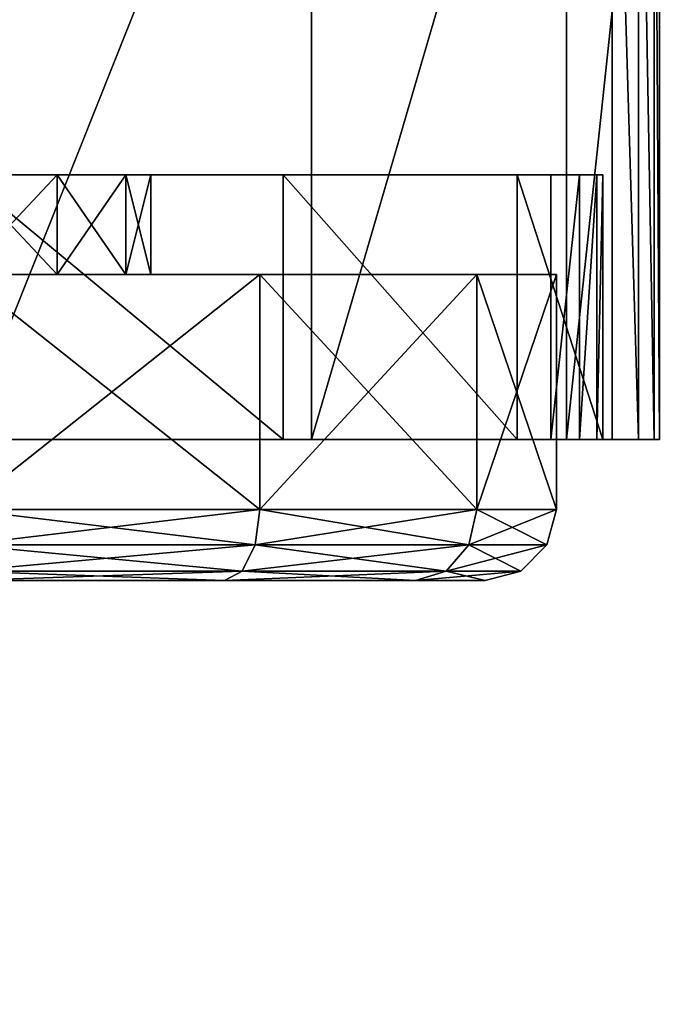
# Model space of a CAD drawing. Units: inches. Extents: x 16 to 210, y 294 to 454.
# Drawn here: x 89 to 91, y 445 to 446 of the extents above; entities that cross this region are included whole.
import ezdxf

# ---------------------------------------------------------------- set-up
doc = ezdxf.new("R2010")
doc.units = ezdxf.units.IN
doc.header["$MEASUREMENT"] = 0
for name, color, linetype in [('A-FURN', 7, 'Continuous'), ('A-FURN-ATTRIBUTE-T', 7, 'Continuous'), ('TK3FM_STOR', 5, 'Continuous'), ('TK3FM_STOR_LEG', 4, 'Continuous')]:
    doc.layers.add(name, color=color, linetype=linetype)

# ---------------------------------------------------------------- blocks, each defined once
blk = doc.blocks.new('3_UPRX19')
at = {"layer": 'TK3FM_STOR'}
for points, invisible_edges in [([(0, 0, 20), (16, 0, 20), (0, -19, 20)], 2), ([(16, 0, 20), (16, -19, 20), (0, -19, 20)], 12), ([(0, -19, 21), (16, -19, 21), (0, 0, 21)], 2), ([(16, -19, 21), (16, 0, 21), (0, 0, 21)], 12), ([(0, 0, 20), (16, 0, 20), (0, -19, 20)], 2), ([(16, 0, 20), (16, -19, 20), (0, -19, 20)], 12), ([(0, -19, 21), (16, -19, 21), (0, 0, 21)], 2), ([(16, -19, 21), (16, 0, 21), (0, 0, 21)], 12), ([(0.6875, -19, 2.9075), (15.3125, -19, 2.9075), (0.6875, -0.6875, 2.9075)], 2), ([(15.3125, -19, 2.9075), (15.3125, -0.6875, 2.9075), (0.6875, -0.6875, 2.9075)], 12), ([(0.6875, -0.6875, 2.22), (15.3125, -0.6875, 2.22), (0.6875, -19, 2.22)], 2), ([(15.3125, -0.6875, 2.22), (15.3125, -19, 2.22), (0.6875, -19, 2.22)], 12), ([(0.6875, -19, 2.9075), (15.3125, -19, 2.9075), (0.6875, -0.6875, 2.9075)], 2), ([(15.3125, -19, 2.9075), (15.3125, -0.6875, 2.9075), (0.6875, -0.6875, 2.9075)], 12), ([(0.6875, -0.6875, 2.22), (15.3125, -0.6875, 2.22), (0.6875, -19, 2.22)], 2), ([(15.3125, -0.6875, 2.22), (15.3125, -19, 2.22), (0.6875, -19, 2.22)], 12)]:
    blk.add_3dface(points, dxfattribs=dict(at, invisible_edges=invisible_edges))
at = {"layer": 'TK3FM_STOR_LEG'}
for points in [[(8.7244, -16.7343, 0.9843), (7.2756, -16.7343, 0.9843), (8.7244, -16.8891, 1.562)], [(7.2756, -16.7343, 0.9843), (7.2756, -16.8891, 1.562), (8.7244, -16.8891, 1.562)], [(7.2756, -16.7343, 0.9843), (8.7244, -16.7343, 0.9843), (7.2756, -16.7431, 0.8416)], [(8.7244, -16.7343, 0.9843), (8.7244, -16.7431, 0.8416), (7.2756, -16.7431, 0.8416)], [(8.7244, -16.7343, 0.9843), (7.2756, -16.7343, 0.9843), (8.7244, -16.8891, 1.562)], [(7.2756, -16.7343, 0.9843), (7.2756, -16.8891, 1.562), (8.7244, -16.8891, 1.562)], [(7.2756, -16.7343, 0.9843), (8.7244, -16.7343, 0.9843), (7.2756, -16.7431, 0.8416)], [(8.7244, -16.7343, 0.9843), (8.7244, -16.7431, 0.8416), (7.2756, -16.7431, 0.8416)], [(7.2756, -16.7431, 0.8416), (8.7244, -16.7431, 0.8416), (7.2756, -16.7695, 0.7011)], [(8.7244, -16.7695, 0.7011), (7.2756, -16.7695, 0.7011), (8.7244, -16.7431, 0.8416)], [(7.2756, -16.7431, 0.8416), (8.7244, -16.7431, 0.8416), (7.2756, -16.7695, 0.7011)], [(8.7244, -16.7695, 0.7011), (7.2756, -16.7695, 0.7011), (8.7244, -16.7431, 0.8416)], [(8.7244, -16.813, 0.565), (7.2756, -16.813, 0.565), (8.7244, -16.7695, 0.7011)], [(7.2756, -16.813, 0.565), (7.2756, -16.7695, 0.7011), (8.7244, -16.7695, 0.7011)], [(8.7244, -16.813, 0.565), (7.2756, -16.813, 0.565), (8.7244, -16.7695, 0.7011)], [(7.2756, -16.813, 0.565), (7.2756, -16.7695, 0.7011), (8.7244, -16.7695, 0.7011)], [(8.7244, -16.8287, 0.9843), (8.2854, -16.8287, 0.9843), (8.7244, -16.8385, 0.841)], [(8.2854, -16.8287, 0.9843), (8.2854, -16.8385, 0.841), (8.7244, -16.8385, 0.841)], [(8.2854, -16.8287, 0.9843), (8.7244, -16.8287, 0.9843), (8.2854, -16.9709, 1.5148)], [(8.7244, -16.8287, 0.9843), (8.7244, -16.9709, 1.5148), (8.2854, -16.9709, 1.5148)], [(8.7244, -16.8287, 0.9843), (8.2854, -16.8287, 0.9843), (8.7244, -16.8385, 0.841)], [(8.2854, -16.8287, 0.9843), (8.2854, -16.8385, 0.841), (8.7244, -16.8385, 0.841)], [(8.2854, -16.8287, 0.9843), (8.7244, -16.8287, 0.9843), (8.2854, -16.9709, 1.5148)], [(8.7244, -16.8287, 0.9843), (8.7244, -16.9709, 1.5148), (8.2854, -16.9709, 1.5148)], [(8.7244, -16.8385, 0.841), (8.2854, -16.8385, 0.841), (8.7244, -16.8674, 0.7004)], [(8.2854, -16.8385, 0.841), (8.2854, -16.8674, 0.7004), (8.7244, -16.8674, 0.7004)], [(8.7244, -16.8385, 0.841), (8.2854, -16.8385, 0.841), (8.7244, -16.8674, 0.7004)], [(8.2854, -16.8385, 0.841), (8.2854, -16.8674, 0.7004), (8.7244, -16.8674, 0.7004)], [(8.2854, -16.9151, 0.565), (8.7244, -16.9151, 0.565), (8.2854, -16.8674, 0.7004)], [(8.7244, -16.8674, 0.7004), (8.2854, -16.8674, 0.7004), (8.7244, -16.9151, 0.565)], [(8.2854, -16.9151, 0.565), (8.7244, -16.9151, 0.565), (8.2854, -16.8674, 0.7004)], [(8.7244, -16.8674, 0.7004), (8.2854, -16.8674, 0.7004), (8.7244, -16.9151, 0.565)], [(7.2756, -17.312, 1.985), (8.7244, -17.312, 1.985), (7.2756, -16.8891, 1.562)], [(8.7244, -16.8891, 1.562), (7.2756, -16.8891, 1.562), (8.7244, -17.312, 1.985)], [(7.2756, -17.312, 1.985), (8.7244, -17.312, 1.985), (7.2756, -16.8891, 1.562)], [(8.7244, -16.8891, 1.562), (7.2756, -16.8891, 1.562), (8.7244, -17.312, 1.985)], [(8.8406, -16.9055, 0.9843), (8.4508, -16.9055, 0.9843), (8.8406, -17.0374, 1.4764)], [(8.4508, -16.9055, 0.9843), (8.4508, -17.0374, 1.4764), (8.8406, -17.0374, 1.4764)], [(8.4508, -16.9055, 0.9843), (8.8406, -16.9055, 0.9843), (8.4508, -17.0374, 0.4921)], [(8.8406, -16.9055, 0.9843), (8.8406, -17.0374, 0.4921), (8.4508, -17.0374, 0.4921)], [(8.8406, -16.9055, 0.9843), (8.4508, -16.9055, 0.9843), (8.8406, -17.0374, 1.4764)], [(8.4508, -16.9055, 0.9843), (8.4508, -17.0374, 1.4764), (8.8406, -17.0374, 1.4764)], [(8.4508, -16.9055, 0.9843), (8.8406, -16.9055, 0.9843), (8.4508, -17.0374, 0.4921)], [(8.8406, -16.9055, 0.9843), (8.8406, -17.0374, 0.4921), (8.4508, -17.0374, 0.4921)], [(8.8996, -16.9213, 0.9843), (8.8406, -16.9055, 0.9843), (8.8996, -17.0511, 1.4685)], [(8.8406, -17.0374, 1.4764), (8.8996, -17.0511, 1.4685), (8.8406, -16.9055, 0.9843)], [(8.8406, -16.9055, 0.9843), (8.8996, -16.9213, 0.9843), (8.8406, -17.0374, 0.4921)], [(8.8996, -16.9213, 0.9843), (8.8406, -16.9055, 0.9843), (8.8996, -17.0511, 1.4685)], [(8.8406, -17.0374, 1.4764), (8.8996, -17.0511, 1.4685), (8.8406, -16.9055, 0.9843)], [(8.8406, -16.9055, 0.9843), (8.8996, -16.9213, 0.9843), (8.8406, -17.0374, 0.4921)], [(8.8406, -17.0374, 0.4921), (8.8996, -16.9213, 0.9843), (8.8996, -17.0511, 0.5)], [(8.8406, -17.0374, 0.4921), (8.8996, -16.9213, 0.9843), (8.8996, -17.0511, 0.5)], [(8.8996, -16.9213, 0.9843), (8.8996, -17.0511, 1.4685), (8.9428, -17.0885, 1.4469)], [(8.8996, -16.9213, 0.9843), (8.9428, -17.0885, 1.4469), (8.9428, -16.9646, 0.9843)], [(8.9428, -16.9646, 0.9843), (8.8996, -17.0511, 0.5), (8.8996, -16.9213, 0.9843)], [(8.8996, -16.9213, 0.9843), (8.8996, -17.0511, 1.4685), (8.9428, -17.0885, 1.4469)], [(8.8996, -16.9213, 0.9843), (8.9428, -17.0885, 1.4469), (8.9428, -16.9646, 0.9843)], [(8.9428, -16.9646, 0.9843), (8.8996, -17.0511, 0.5), (8.8996, -16.9213, 0.9843)], [(8.2854, -16.9709, 1.5148), (8.7244, -16.9709, 1.5148), (8.2854, -17.3593, 1.9031)], [(8.7244, -17.3593, 1.9031), (8.2854, -17.3593, 1.9031), (8.7244, -16.9709, 1.5148)], [(8.2854, -16.9709, 1.5148), (8.7244, -16.9709, 1.5148), (8.2854, -17.3593, 1.9031)], [(8.7244, -17.3593, 1.9031), (8.2854, -17.3593, 1.9031), (8.7244, -16.9709, 1.5148)], [(8.9428, -17.0885, 0.5217), (8.8996, -17.0511, 0.5), (8.9428, -16.9646, 0.9843)], [(8.9428, -17.0885, 0.5217), (8.8996, -17.0511, 0.5), (8.9428, -16.9646, 0.9843)], [(8.9587, -17.0236, 0.9843), (8.9428, -16.9646, 0.9843), (8.9587, -17.1397, 1.4173)], [(8.9587, -17.1397, 1.4173), (8.9428, -16.9646, 0.9843), (8.9428, -17.0885, 1.4469)], [(8.9587, -17.0236, 0.9843), (8.9428, -17.0885, 0.5217), (8.9428, -16.9646, 0.9843)], [(8.9587, -17.0236, 0.9843), (8.9428, -16.9646, 0.9843), (8.9587, -17.1397, 1.4173)], [(8.9587, -17.1397, 1.4173), (8.9428, -16.9646, 0.9843), (8.9428, -17.0885, 1.4469)], [(8.9587, -17.0236, 0.9843), (8.9428, -17.0885, 0.5217), (8.9428, -16.9646, 0.9843)], [(8.9587, -17.0236, 0.9843), (8.9587, -17.1397, 0.5512), (8.9428, -17.0885, 0.5217)], [(8.9587, -17.0236, 0.9843), (8.9587, -17.1397, 0.5512), (8.9428, -17.0885, 0.5217)], [(8.4508, -17.3976, 1.8366), (8.8406, -17.3976, 1.8366), (8.4508, -17.0374, 1.4764)], [(8.8406, -17.0374, 1.4764), (8.4508, -17.0374, 1.4764), (8.8406, -17.3976, 1.8366)], [(8.4508, -17.0374, 0.4921), (8.8406, -17.0374, 0.4921), (8.4508, -17.3976, 0.1319)], [(8.8406, -17.3976, 0.1319), (8.4508, -17.3976, 0.1319), (8.8406, -17.0374, 0.4921)], [(8.4508, -17.3976, 1.8366), (8.8406, -17.3976, 1.8366), (8.4508, -17.0374, 1.4764)], [(8.8406, -17.0374, 1.4764), (8.4508, -17.0374, 1.4764), (8.8406, -17.3976, 1.8366)], [(8.4508, -17.0374, 0.4921), (8.8406, -17.0374, 0.4921), (8.4508, -17.3976, 0.1319)], [(8.8406, -17.3976, 0.1319), (8.4508, -17.3976, 0.1319), (8.8406, -17.0374, 0.4921)], [(8.8406, -17.3976, 1.8366), (8.8996, -17.4056, 1.8229), (8.8406, -17.0374, 1.4764)], [(8.8996, -17.4056, 1.8229), (8.8996, -17.0511, 1.4685), (8.8406, -17.0374, 1.4764)], [(8.8406, -17.0374, 0.4921), (8.8996, -17.0511, 0.5), (8.8406, -17.3976, 0.1319)], [(8.8406, -17.3976, 1.8366), (8.8996, -17.4056, 1.8229), (8.8406, -17.0374, 1.4764)], [(8.8996, -17.4056, 1.8229), (8.8996, -17.0511, 1.4685), (8.8406, -17.0374, 1.4764)], [(8.8406, -17.0374, 0.4921), (8.8996, -17.0511, 0.5), (8.8406, -17.3976, 0.1319)], [(8.8996, -17.4056, 0.1456), (8.8406, -17.3976, 0.1319), (8.8996, -17.0511, 0.5)], [(8.8996, -17.4056, 0.1456), (8.8406, -17.3976, 0.1319), (8.8996, -17.0511, 0.5)], [(8.8996, -17.4056, 1.8229), (8.9428, -17.4272, 1.7855), (8.8996, -17.0511, 1.4685)], [(8.9428, -17.4272, 1.7855), (8.9428, -17.0885, 1.4469), (8.8996, -17.0511, 1.4685)], [(8.9428, -17.0885, 0.5217), (8.8996, -17.4056, 0.1456), (8.8996, -17.0511, 0.5)], [(8.8996, -17.4056, 1.8229), (8.9428, -17.4272, 1.7855), (8.8996, -17.0511, 1.4685)], [(8.9428, -17.4272, 1.7855), (8.9428, -17.0885, 1.4469), (8.8996, -17.0511, 1.4685)], [(8.9428, -17.0885, 0.5217), (8.8996, -17.4056, 0.1456), (8.8996, -17.0511, 0.5)], [(8.9428, -17.0885, 0.5217), (8.9428, -17.4272, 0.183), (8.8996, -17.4056, 0.1456)], [(8.9428, -17.0885, 0.5217), (8.9428, -17.4272, 0.183), (8.8996, -17.4056, 0.1456)], [(8.9587, -17.1397, 1.4173), (8.9428, -17.0885, 1.4469), (8.9587, -17.4567, 1.7344)], [(8.9587, -17.4567, 1.7344), (8.9428, -17.0885, 1.4469), (8.9428, -17.4272, 1.7855)], [(8.9428, -17.0885, 0.5217), (8.9587, -17.1397, 0.5512), (8.9428, -17.4272, 0.183)], [(8.9587, -17.1397, 1.4173), (8.9428, -17.0885, 1.4469), (8.9587, -17.4567, 1.7344)], [(8.9587, -17.4567, 1.7344), (8.9428, -17.0885, 1.4469), (8.9428, -17.4272, 1.7855)], [(8.9428, -17.0885, 0.5217), (8.9587, -17.1397, 0.5512), (8.9428, -17.4272, 0.183)], [(8.9587, -17.1397, 0.5512), (8.9587, -17.4567, 0.2342), (8.9428, -17.4272, 0.183)], [(8.9587, -17.1397, 0.5512), (8.9587, -17.4567, 0.2342), (8.9428, -17.4272, 0.183)], [(8.7244, -17.312, 1.985), (7.2756, -17.312, 1.985), (8.7244, -17.8898, 2.1398)], [(7.2756, -17.312, 1.985), (7.2756, -17.8898, 2.1398), (8.7244, -17.8898, 2.1398)], [(8.7244, -17.312, 1.985), (7.2756, -17.312, 1.985), (8.7244, -17.8898, 2.1398)], [(7.2756, -17.312, 1.985), (7.2756, -17.8898, 2.1398), (8.7244, -17.8898, 2.1398)], [(8.7244, -17.8898, 2.0453), (8.2854, -17.8898, 2.0453), (8.7244, -17.3593, 1.9031)], [(8.2854, -17.8898, 2.0453), (8.2854, -17.3593, 1.9031), (8.7244, -17.3593, 1.9031)], [(8.7244, -17.8898, 2.0453), (8.2854, -17.8898, 2.0453), (8.7244, -17.3593, 1.9031)], [(8.2854, -17.8898, 2.0453), (8.2854, -17.3593, 1.9031), (8.7244, -17.3593, 1.9031)], [(8.8406, -17.3976, 1.8366), (8.4508, -17.3976, 1.8366), (8.8406, -17.8898, 1.9685)], [(8.4508, -17.3976, 1.8366), (8.4508, -17.8898, 1.9685), (8.8406, -17.8898, 1.9685)], [(8.8406, -17.8898), (8.4508, -17.8898), (8.8406, -17.3976, 0.1319)], [(8.4508, -17.8898), (8.4508, -17.3976, 0.1319), (8.8406, -17.3976, 0.1319)], [(8.8406, -17.3976, 1.8366), (8.4508, -17.3976, 1.8366), (8.8406, -17.8898, 1.9685)], [(8.4508, -17.3976, 1.8366), (8.4508, -17.8898, 1.9685), (8.8406, -17.8898, 1.9685)], [(8.8406, -17.8898), (8.4508, -17.8898), (8.8406, -17.3976, 0.1319)], [(8.4508, -17.8898), (8.4508, -17.3976, 0.1319), (8.8406, -17.3976, 0.1319)], [(8.8996, -17.4056, 1.8229), (8.8406, -17.3976, 1.8366), (8.8996, -17.8898, 1.9527)], [(8.8406, -17.8898, 1.9685), (8.8996, -17.8898, 1.9527), (8.8406, -17.3976, 1.8366)], [(8.8406, -17.8898), (8.8406, -17.3976, 0.1319), (8.8996, -17.4056, 0.1456)], [(8.8996, -17.4056, 1.8229), (8.8406, -17.3976, 1.8366), (8.8996, -17.8898, 1.9527)], [(8.8406, -17.8898, 1.9685), (8.8996, -17.8898, 1.9527), (8.8406, -17.3976, 1.8366)], [(8.8406, -17.8898), (8.8406, -17.3976, 0.1319), (8.8996, -17.4056, 0.1456)], [(8.8996, -17.8898, 0.0158), (8.8406, -17.8898), (8.8996, -17.4056, 0.1456)], [(8.8996, -17.8898, 0.0158), (8.8406, -17.8898), (8.8996, -17.4056, 0.1456)], [(8.8996, -17.4056, 1.8229), (8.8996, -17.8898, 1.9527), (8.9428, -17.8898, 1.9094)], [(8.8996, -17.4056, 1.8229), (8.9428, -17.8898, 1.9094), (8.9428, -17.4272, 1.7855)], [(8.8996, -17.8898, 0.0158), (8.8996, -17.4056, 0.1456), (8.9428, -17.4272, 0.183)], [(8.8996, -17.4056, 1.8229), (8.8996, -17.8898, 1.9527), (8.9428, -17.8898, 1.9094)], [(8.8996, -17.4056, 1.8229), (8.9428, -17.8898, 1.9094), (8.9428, -17.4272, 1.7855)], [(8.8996, -17.8898, 0.0158), (8.8996, -17.4056, 0.1456), (8.9428, -17.4272, 0.183)], [(8.8996, -17.8898, 0.0158), (8.9428, -17.4272, 0.183), (8.9428, -17.8898, 0.0591)], [(8.8996, -17.8898, 0.0158), (8.9428, -17.4272, 0.183), (8.9428, -17.8898, 0.0591)], [(8.9428, -17.8898, 1.9094), (8.9587, -17.8898, 1.8504), (8.9428, -17.4272, 1.7855)], [(8.9587, -17.8898, 1.8504), (8.9587, -17.4567, 1.7344), (8.9428, -17.4272, 1.7855)], [(8.9587, -17.4567, 0.2342), (8.9428, -17.8898, 0.0591), (8.9428, -17.4272, 0.183)], [(8.9428, -17.8898, 1.9094), (8.9587, -17.8898, 1.8504), (8.9428, -17.4272, 1.7855)], [(8.9587, -17.8898, 1.8504), (8.9587, -17.4567, 1.7344), (8.9428, -17.4272, 1.7855)], [(8.9587, -17.4567, 0.2342), (8.9428, -17.8898, 0.0591), (8.9428, -17.4272, 0.183)], [(8.9587, -17.8898, 0.1181), (8.9428, -17.8898, 0.0591), (8.9587, -17.4567, 0.2342)], [(8.9587, -17.8898, 0.1181), (8.9428, -17.8898, 0.0591), (8.9587, -17.4567, 0.2342)], [(8.4508, -17.5787, 0.9843), (8.2854, -17.5787, 0.9843), (8.4508, -17.6204, 1.1398)], [(8.2854, -17.5787, 0.9843), (8.2854, -17.6204, 1.1398), (8.4508, -17.6204, 1.1398)], [(8.2854, -17.5787, 0.9843), (8.4508, -17.5787, 0.9843), (8.2854, -17.6204, 0.8287)], [(8.4508, -17.5787, 0.9843), (8.4508, -17.6204, 0.8287), (8.2854, -17.6204, 0.8287)], [(8.4508, -17.5787, 0.9843), (8.2854, -17.5787, 0.9843), (8.4508, -17.6204, 1.1398)], [(8.2854, -17.5787, 0.9843), (8.2854, -17.6204, 1.1398), (8.4508, -17.6204, 1.1398)], [(8.2854, -17.5787, 0.9843), (8.4508, -17.5787, 0.9843), (8.2854, -17.6204, 0.8287)], [(8.4508, -17.5787, 0.9843), (8.4508, -17.6204, 0.8287), (8.2854, -17.6204, 0.8287)], [(8.2854, -17.7343, 1.2536), (8.4508, -17.7343, 1.2536), (8.2854, -17.6204, 1.1398)], [(8.4508, -17.6204, 1.1398), (8.2854, -17.6204, 1.1398), (8.4508, -17.7343, 1.2536)], [(8.2854, -17.6204, 0.8287), (8.4508, -17.6204, 0.8287), (8.2854, -17.7343, 0.7149)], [(8.4508, -17.7343, 0.7149), (8.2854, -17.7343, 0.7149), (8.4508, -17.6204, 0.8287)], [(8.2854, -17.7343, 1.2536), (8.4508, -17.7343, 1.2536), (8.2854, -17.6204, 1.1398)], [(8.4508, -17.6204, 1.1398), (8.2854, -17.6204, 1.1398), (8.4508, -17.7343, 1.2536)], [(8.2854, -17.6204, 0.8287), (8.4508, -17.6204, 0.8287), (8.2854, -17.7343, 0.7149)], [(8.4508, -17.7343, 0.7149), (8.2854, -17.7343, 0.7149), (8.4508, -17.6204, 0.8287)], [(8.4508, -17.7343, 1.2536), (8.2854, -17.7343, 1.2536), (8.4508, -17.8898, 1.2953)], [(8.2854, -17.7343, 1.2536), (8.2854, -17.8898, 1.2953), (8.4508, -17.8898, 1.2953)], [(8.4508, -17.8898, 0.6732), (8.2854, -17.8898, 0.6732), (8.4508, -17.7343, 0.7149)], [(8.2854, -17.8898, 0.6732), (8.2854, -17.7343, 0.7149), (8.4508, -17.7343, 0.7149)], [(8.4508, -17.7343, 1.2536), (8.2854, -17.7343, 1.2536), (8.4508, -17.8898, 1.2953)], [(8.2854, -17.7343, 1.2536), (8.2854, -17.8898, 1.2953), (8.4508, -17.8898, 1.2953)], [(8.4508, -17.8898, 0.6732), (8.2854, -17.8898, 0.6732), (8.4508, -17.7343, 0.7149)], [(8.2854, -17.8898, 0.6732), (8.2854, -17.7343, 0.7149), (8.4508, -17.7343, 0.7149)]]:
    blk.add_3dface(points, dxfattribs=at)
for points, invisible_edges in [([(8.7244, -16.7431, 0.8416), (8.7244, -16.7343, 0.9843), (8.7244, -16.8287, 0.9843)], 14), ([(8.7244, -16.8287, 0.9843), (8.7244, -16.7343, 0.9843), (8.7244, -16.9709, 1.5148)], 3), ([(8.7244, -16.8891, 1.562), (8.7244, -16.9709, 1.5148), (8.7244, -16.7343, 0.9843)], 3), ([(8.7244, -16.7431, 0.8416), (8.7244, -16.7343, 0.9843), (8.7244, -16.8287, 0.9843)], 14), ([(8.7244, -16.8287, 0.9843), (8.7244, -16.7343, 0.9843), (8.7244, -16.9709, 1.5148)], 3), ([(8.7244, -16.8891, 1.562), (8.7244, -16.9709, 1.5148), (8.7244, -16.7343, 0.9843)], 3), ([(8.7244, -16.8385, 0.841), (8.7244, -16.7431, 0.8416), (8.7244, -16.8287, 0.9843)], 3), ([(8.7244, -16.7431, 0.8416), (8.7244, -16.8385, 0.841), (8.7244, -16.7695, 0.7011)], 3), ([(8.7244, -16.8385, 0.841), (8.7244, -16.7431, 0.8416), (8.7244, -16.8287, 0.9843)], 3), ([(8.7244, -16.7431, 0.8416), (8.7244, -16.8385, 0.841), (8.7244, -16.7695, 0.7011)], 3), ([(8.7244, -16.813, 0.565), (8.7244, -16.7695, 0.7011), (8.7244, -16.8674, 0.7004)], 14), ([(8.7244, -16.8674, 0.7004), (8.7244, -16.7695, 0.7011), (8.7244, -16.8385, 0.841)], 3), ([(8.7244, -16.813, 0.565), (8.7244, -16.7695, 0.7011), (8.7244, -16.8674, 0.7004)], 14), ([(8.7244, -16.8674, 0.7004), (8.7244, -16.7695, 0.7011), (8.7244, -16.8385, 0.841)], 3), ([(7.7146, -16.9151, 0.565), (7.2756, -16.813, 0.565), (8.2854, -16.9151, 0.565)], 15), ([(8.7244, -16.813, 0.565), (8.2854, -16.9151, 0.565), (7.2756, -16.813, 0.565)], 3), ([(7.7146, -16.9151, 0.565), (7.2756, -16.813, 0.565), (8.2854, -16.9151, 0.565)], 15), ([(8.7244, -16.813, 0.565), (8.2854, -16.9151, 0.565), (7.2756, -16.813, 0.565)], 3), ([(8.7244, -16.9151, 0.565), (8.2854, -16.9151, 0.565), (8.7244, -16.813, 0.565)], 2), ([(8.7244, -16.9151, 0.565), (8.2854, -16.9151, 0.565), (8.7244, -16.813, 0.565)], 2), ([(8.7244, -16.9151, 0.565), (8.7244, -16.813, 0.565), (8.7244, -16.8674, 0.7004)], 2), ([(8.7244, -16.9151, 0.565), (8.7244, -16.813, 0.565), (8.7244, -16.8674, 0.7004)], 2), ([(8.2854, -16.9709, 1.5148), (8.2854, -17.6204, 1.1398), (8.2854, -16.8287, 0.9843)], 3), ([(8.2854, -17.6204, 1.1398), (8.2854, -17.5787, 0.9843), (8.2854, -16.8287, 0.9843)], 14), ([(8.2854, -17.5787, 0.9843), (8.2854, -16.8385, 0.841), (8.2854, -16.8287, 0.9843)], 13), ([(8.2854, -16.9709, 1.5148), (8.2854, -17.6204, 1.1398), (8.2854, -16.8287, 0.9843)], 3), ([(8.2854, -17.6204, 1.1398), (8.2854, -17.5787, 0.9843), (8.2854, -16.8287, 0.9843)], 14), ([(8.2854, -17.5787, 0.9843), (8.2854, -16.8385, 0.841), (8.2854, -16.8287, 0.9843)], 13), ([(8.2854, -16.8674, 0.7004), (8.2854, -16.8385, 0.841), (8.2854, -17.5787, 0.9843)], 14), ([(8.2854, -16.8674, 0.7004), (8.2854, -16.8385, 0.841), (8.2854, -17.5787, 0.9843)], 14), ([(8.2854, -16.8674, 0.7004), (8.2854, -17.6204, 0.8287), (8.2854, -16.9151, 0.565)], 3), ([(8.2854, -17.6204, 0.8287), (8.2854, -16.8674, 0.7004), (8.2854, -17.5787, 0.9843)], 3), ([(8.2854, -16.8674, 0.7004), (8.2854, -17.6204, 0.8287), (8.2854, -16.9151, 0.565)], 3), ([(8.2854, -17.6204, 0.8287), (8.2854, -16.8674, 0.7004), (8.2854, -17.5787, 0.9843)], 3), ([(8.7244, -17.312, 1.985), (8.7244, -17.3593, 1.9031), (8.7244, -16.8891, 1.562)], 3), ([(8.7244, -17.3593, 1.9031), (8.7244, -16.9709, 1.5148), (8.7244, -16.8891, 1.562)], 14), ([(8.7244, -17.312, 1.985), (8.7244, -17.3593, 1.9031), (8.7244, -16.8891, 1.562)], 3), ([(8.7244, -17.3593, 1.9031), (8.7244, -16.9709, 1.5148), (8.7244, -16.8891, 1.562)], 14), ([(8.4508, -17.0374, 0.4921), (8.4508, -17.6204, 0.8287), (8.4508, -16.9055, 0.9843)], 3), ([(8.4508, -17.6204, 0.8287), (8.4508, -17.5787, 0.9843), (8.4508, -16.9055, 0.9843)], 14), ([(8.4508, -17.5787, 0.9843), (8.4508, -17.6204, 1.1398), (8.4508, -16.9055, 0.9843)], 14), ([(8.4508, -16.9055, 0.9843), (8.4508, -17.6204, 1.1398), (8.4508, -17.0374, 1.4764)], 3), ([(8.4508, -17.0374, 0.4921), (8.4508, -17.6204, 0.8287), (8.4508, -16.9055, 0.9843)], 3), ([(8.4508, -17.6204, 0.8287), (8.4508, -17.5787, 0.9843), (8.4508, -16.9055, 0.9843)], 14), ([(8.4508, -17.5787, 0.9843), (8.4508, -17.6204, 1.1398), (8.4508, -16.9055, 0.9843)], 14), ([(8.4508, -16.9055, 0.9843), (8.4508, -17.6204, 1.1398), (8.4508, -17.0374, 1.4764)], 3), ([(8.2854, -18.8644, 0.565), (7.7146, -16.9151, 0.565), (8.2854, -16.9151, 0.565)], 3), ([(7.7146, -16.9151, 0.565), (8.2854, -18.8644, 0.565), (7.7146, -18.8644, 0.565)], 3), ([(8.2854, -18.8644, 0.565), (7.7146, -16.9151, 0.565), (8.2854, -16.9151, 0.565)], 3), ([(7.7146, -16.9151, 0.565), (8.2854, -18.8644, 0.565), (7.7146, -18.8644, 0.565)], 3), ([(8.2854, -16.9151, 0.565), (8.2854, -17.8898, 0.6732), (8.2854, -18.8644, 0.565)], 3), ([(8.2854, -17.6204, 0.8287), (8.2854, -17.7343, 0.7149), (8.2854, -16.9151, 0.565)], 14), ([(8.2854, -17.7343, 0.7149), (8.2854, -17.8898, 0.6732), (8.2854, -16.9151, 0.565)], 14), ([(8.2854, -16.9151, 0.565), (8.2854, -17.8898, 0.6732), (8.2854, -18.8644, 0.565)], 3), ([(8.2854, -17.6204, 0.8287), (8.2854, -17.7343, 0.7149), (8.2854, -16.9151, 0.565)], 14), ([(8.2854, -17.7343, 0.7149), (8.2854, -17.8898, 0.6732), (8.2854, -16.9151, 0.565)], 14), ([(8.2854, -17.6204, 1.1398), (8.2854, -16.9709, 1.5148), (8.2854, -17.7343, 1.2536)], 3), ([(8.2854, -17.3593, 1.9031), (8.2854, -17.7343, 1.2536), (8.2854, -16.9709, 1.5148)], 3), ([(8.2854, -17.6204, 1.1398), (8.2854, -16.9709, 1.5148), (8.2854, -17.7343, 1.2536)], 3), ([(8.2854, -17.3593, 1.9031), (8.2854, -17.7343, 1.2536), (8.2854, -16.9709, 1.5148)], 3), ([(8.9587, -17.1397, 1.4173), (8.9587, -18.6399, 1.4173), (8.9587, -17.0236, 0.9843)], 3), ([(8.9587, -18.6399, 1.4173), (8.9587, -18.7559, 0.9843), (8.9587, -17.0236, 0.9843)], 14), ([(8.9587, -17.0236, 0.9843), (8.9587, -18.7559, 0.9843), (8.9587, -17.1397, 0.5512)], 3), ([(8.9587, -17.1397, 1.4173), (8.9587, -18.6399, 1.4173), (8.9587, -17.0236, 0.9843)], 3), ([(8.9587, -18.6399, 1.4173), (8.9587, -18.7559, 0.9843), (8.9587, -17.0236, 0.9843)], 14), ([(8.9587, -17.0236, 0.9843), (8.9587, -18.7559, 0.9843), (8.9587, -17.1397, 0.5512)], 3), ([(8.4508, -17.6204, 0.8287), (8.4508, -17.0374, 0.4921), (8.4508, -17.7343, 0.7149)], 3), ([(8.4508, -17.0374, 1.4764), (8.4508, -17.7343, 1.2536), (8.4508, -17.3976, 1.8366)], 3), ([(8.4508, -17.7343, 1.2536), (8.4508, -17.0374, 1.4764), (8.4508, -17.6204, 1.1398)], 3), ([(8.4508, -17.3976, 0.1319), (8.4508, -17.7343, 0.7149), (8.4508, -17.0374, 0.4921)], 3), ([(8.4508, -17.6204, 0.8287), (8.4508, -17.0374, 0.4921), (8.4508, -17.7343, 0.7149)], 3), ([(8.4508, -17.0374, 1.4764), (8.4508, -17.7343, 1.2536), (8.4508, -17.3976, 1.8366)], 3), ([(8.4508, -17.7343, 1.2536), (8.4508, -17.0374, 1.4764), (8.4508, -17.6204, 1.1398)], 3), ([(8.4508, -17.3976, 0.1319), (8.4508, -17.7343, 0.7149), (8.4508, -17.0374, 0.4921)], 3), ([(8.9587, -18.6399, 1.4173), (8.9587, -17.1397, 1.4173), (8.9587, -18.3228, 1.7344)], 3), ([(8.9587, -17.4567, 1.7344), (8.9587, -18.3228, 1.7344), (8.9587, -17.1397, 1.4173)], 3), ([(8.9587, -17.4567, 0.2342), (8.9587, -17.1397, 0.5512), (8.9587, -18.6399, 0.5512)], 14), ([(8.9587, -18.6399, 0.5512), (8.9587, -17.1397, 0.5512), (8.9587, -18.7559, 0.9843)], 3), ([(8.9587, -18.6399, 1.4173), (8.9587, -17.1397, 1.4173), (8.9587, -18.3228, 1.7344)], 3), ([(8.9587, -17.4567, 1.7344), (8.9587, -18.3228, 1.7344), (8.9587, -17.1397, 1.4173)], 3), ([(8.9587, -17.4567, 0.2342), (8.9587, -17.1397, 0.5512), (8.9587, -18.6399, 0.5512)], 14), ([(8.9587, -18.6399, 0.5512), (8.9587, -17.1397, 0.5512), (8.9587, -18.7559, 0.9843)], 3), ([(8.7244, -17.3593, 1.9031), (8.7244, -17.312, 1.985), (8.7244, -17.8898, 2.0453)], 3), ([(8.7244, -17.312, 1.985), (8.7244, -17.8898, 2.1398), (8.7244, -17.8898, 2.0453)], 14), ([(8.7244, -17.3593, 1.9031), (8.7244, -17.312, 1.985), (8.7244, -17.8898, 2.0453)], 3), ([(8.7244, -17.312, 1.985), (8.7244, -17.8898, 2.1398), (8.7244, -17.8898, 2.0453)], 14), ([(8.2854, -17.8898, 2.0453), (8.2854, -17.8898, 1.2953), (8.2854, -17.3593, 1.9031)], 3), ([(8.2854, -17.8898, 1.2953), (8.2854, -17.7343, 1.2536), (8.2854, -17.3593, 1.9031)], 14), ([(8.2854, -17.8898, 2.0453), (8.2854, -17.8898, 1.2953), (8.2854, -17.3593, 1.9031)], 3), ([(8.2854, -17.8898, 1.2953), (8.2854, -17.7343, 1.2536), (8.2854, -17.3593, 1.9031)], 14), ([(8.4508, -17.8898), (8.4508, -17.8898, 0.6732), (8.4508, -17.3976, 0.1319)], 3), ([(8.4508, -17.8898, 0.6732), (8.4508, -17.7343, 0.7149), (8.4508, -17.3976, 0.1319)], 14), ([(8.4508, -17.7343, 1.2536), (8.4508, -17.8898, 1.2953), (8.4508, -17.3976, 1.8366)], 14), ([(8.4508, -17.3976, 1.8366), (8.4508, -17.8898, 1.2953), (8.4508, -17.8898, 1.9685)], 3), ([(8.4508, -17.8898), (8.4508, -17.8898, 0.6732), (8.4508, -17.3976, 0.1319)], 3), ([(8.4508, -17.8898, 0.6732), (8.4508, -17.7343, 0.7149), (8.4508, -17.3976, 0.1319)], 14), ([(8.4508, -17.7343, 1.2536), (8.4508, -17.8898, 1.2953), (8.4508, -17.3976, 1.8366)], 14), ([(8.4508, -17.3976, 1.8366), (8.4508, -17.8898, 1.2953), (8.4508, -17.8898, 1.9685)], 3), ([(8.9587, -17.8898, 1.8504), (8.9587, -18.3228, 1.7344), (8.9587, -17.4567, 1.7344)], 2), ([(8.9587, -18.3228, 0.2342), (8.9587, -17.4567, 0.2342), (8.9587, -18.6399, 0.5512)], 3), ([(8.9587, -18.3228, 0.2342), (8.9587, -17.8898, 0.1181), (8.9587, -17.4567, 0.2342)], 12), ([(8.9587, -17.8898, 1.8504), (8.9587, -18.3228, 1.7344), (8.9587, -17.4567, 1.7344)], 2), ([(8.9587, -18.3228, 0.2342), (8.9587, -17.4567, 0.2342), (8.9587, -18.6399, 0.5512)], 3), ([(8.9587, -18.3228, 0.2342), (8.9587, -17.8898, 0.1181), (8.9587, -17.4567, 0.2342)], 12)]:
    blk.add_3dface(points, dxfattribs=dict(at, invisible_edges=invisible_edges))
at = {"layer": 'A-FURN-ATTRIBUTE-T'}
blk.add_attdef('CAPTG', (0, 1), '', height=2.5, dxfattribs=at)
at = {"layer": 'A-FURN-ATTRIBUTE-T', "flags": 1}
for tag in ['CAPPN', 'CAPMG', 'CAPMC', 'CAPQT', 'CAPDH', 'CAPGC']:
    blk.add_attdef(tag, (0, 0), '', height=0.001, dxfattribs=at)
blk = doc.blocks.new('3_UWLCR')
at = {"layer": 'TK3FM_STOR'}
for points, invisible_edges in [([(0, -18.75, 22.5), (15.75, -18.75, 22.5), (0, 0, 22.5)], 2), ([(15.75, -18.75, 22.5), (15.75, 0, 22.5), (0, 0, 22.5)], 12), ([(0, 0, 21), (15.75, 0, 21), (0, -18.75, 21)], 2), ([(15.75, 0, 21), (15.75, -18.75, 21), (0, -18.75, 21)], 12)]:
    blk.add_3dface(points, dxfattribs=dict(at, invisible_edges=invisible_edges))
at = {"layer": 'A-FURN-ATTRIBUTE-T'}
blk.add_attdef('CAPTG', (0, 1), '', height=2.5, dxfattribs=at)
at = {"layer": 'A-FURN-ATTRIBUTE-T', "flags": 1}
for tag in ['CAPPN', 'CAPMG', 'CAPMC', 'CAPQT', 'CAPDH', 'CAPGC']:
    blk.add_attdef(tag, (0, 0), '', height=0.001, dxfattribs=at)

msp = doc.modelspace()

# ---------------------------------------------------------------- block references
at = {"layer": 'A-FURN', "rotation": 270}
for name, p in [('3_UPRX19', (107.2601, 454.2799, 0.5)), ('3_UWLCR', (107.2601, 454.0299, 0.5))]:
    msp.add_blockref(name, p, dxfattribs=at)

doc.saveas('drawing.dxf')
